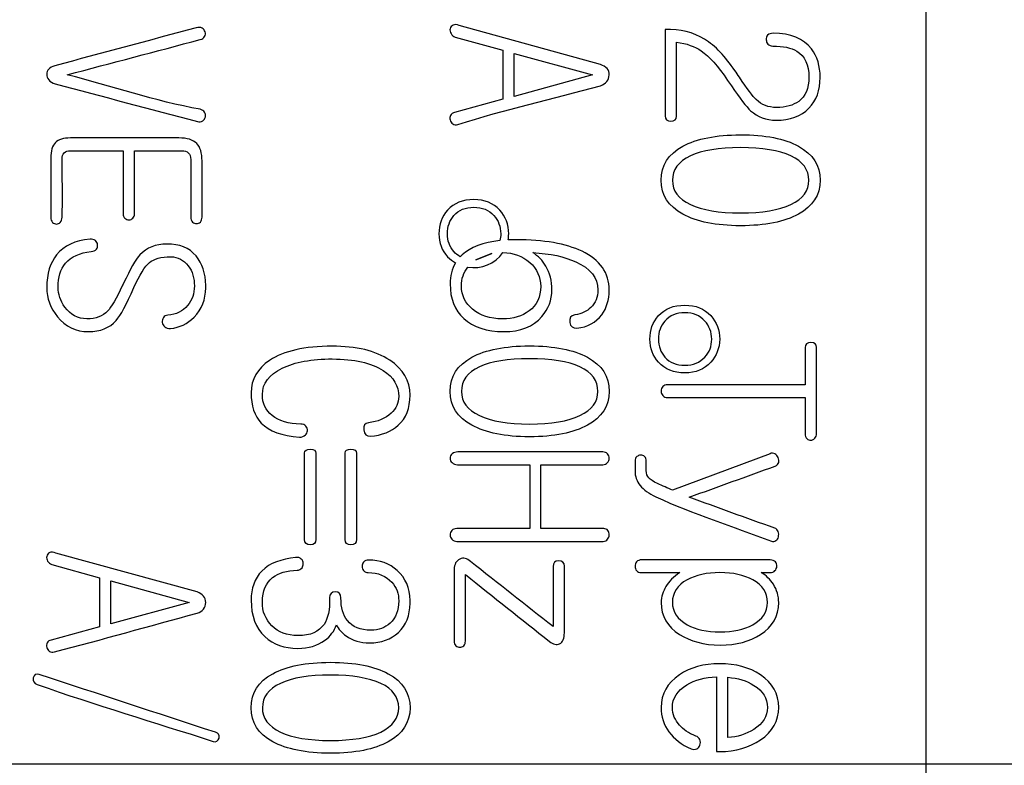
# Model space of a CAD drawing. Units: inches. Extents: x 10 to 415, y 2 to 294.
# Drawn here: x 100 to 103, y 138 to 141 of the extents above; entities that cross this region are included whole.
import ezdxf
from ezdxf.lldxf.tags import DXFTag
from ezdxf.xclip import XClip

# ---------------------------------------------------------------- set-up
doc = ezdxf.new("R2010")
doc.units = ezdxf.units.IN
doc.header["$XCLIPFRAME"] = 2
doc.layers.add('0_75MH_75A-310', color=7, linetype='Continuous')
doc.layers.add('Standard', color=7, linetype='Continuous')
tags = doc.linetypes.add('CENTER2', pattern=[1.125, 0.75, -0.125, 0.125, -0.125]).pattern_tags.tags
tags[10:11] = [DXFTag(74, 4), DXFTag(75, 0), DXFTag(340, '0'), DXFTag(46, 0.0), DXFTag(50, 0.0), DXFTag(44, 0.0), DXFTag(45, 0.0)]
tags[8:9] = [DXFTag(74, 4), DXFTag(75, 0), DXFTag(340, '0'), DXFTag(46, 0.0), DXFTag(50, 0.0), DXFTag(44, 0.0), DXFTag(45, 0.0)]
tags[6:7] = [DXFTag(74, 4), DXFTag(75, 0), DXFTag(340, '0'), DXFTag(46, 0.0), DXFTag(50, 0.0), DXFTag(44, 0.0), DXFTag(45, 0.0)]
tags[4:5] = [DXFTag(74, 4), DXFTag(75, 0), DXFTag(340, '0'), DXFTag(46, 0.0), DXFTag(50, 0.0), DXFTag(44, 0.0), DXFTag(45, 0.0)]

# ---------------------------------------------------------------- blocks, each defined once
blk = doc.blocks.new('SEANNOT_GROUP17')
at = {"layer": 'Standard', "color": 7, "linetype": 'CENTER2', "ltscale": 25.4}
blk.add_line((213.6834, 138.3816), (74.9474, 138.3816), dxfattribs=at)
blk = doc.blocks.new('SE2')
at = {"layer": '0_75MH_75A-310', "color": 7, "linetype": 'Continuous', "ltscale": 25.4}
for p, q in [((103.2068, 127.4759), (103.2068, 149.1209)), ((102.0932, 140.774), (101.6108, 140.9071)), ((101.5967, 140.8679), (101.7597, 140.8229)), ((101.7597, 140.8229), (101.7597, 140.6551)), ((101.7982, 140.665), (101.7982, 140.8122)), ((101.7982, 140.8122), (102.0667, 140.7383)), ((102.0667, 140.7383), (101.7982, 140.665)), ((101.7597, 140.6551), (101.5947, 140.61)), ((101.7223, 140.128), (101.6678, 140.1065)), ((101.6678, 140.1065), (101.7223, 140.128)), ((102.6732, 139.4434), (102.3401, 139.3186)), ((101.8515, 139.4056), (101.8515, 139.1873)), ((101.89, 139.1873), (101.89, 139.4056)), ((100.7141, 138.9706), (100.2317, 139.1037)), ((100.2173, 139.0642), (100.3806, 139.0191)), ((101.9316, 139.058), (101.9316, 138.852)), ((100.3806, 139.0191), (100.3806, 138.8513)), ((100.4191, 138.8613), (100.4191, 139.0085)), ((100.4191, 139.0085), (100.6876, 138.9345)), ((100.6876, 138.9345), (100.4191, 138.8613)), ((100.3806, 138.8513), (100.2152, 138.8063)), ((102.4903, 138.6808), (102.4903, 138.425)), ((102.5288, 138.4724), (102.5288, 138.6787))]:
    blk.add_line(p, q, dxfattribs=at)
for centre, radius, start, end in [((100.7265, 140.879), 0.0164, 326.6764, 23.1644), ((101.5977, 140.5914), 0.0189, 99.178, 152.7062), ((100.7053, 140.2516), 0.026, 322.0079, 1.1222), ((100.3513, 140.1561), 0.0231, 324.9381, 4.5517), ((101.6607, 140.2017), 0.1219, 260.3098, 324.6001), ((102.1022, 139.4261), 0.0232, 47.0698, 92.5889), ((102.6808, 139.4287), 0.0166, 55.8385, 117.1545), ((102.4126, 138.4563), 0.0226, 335.7907, 73.1931)]:
    blk.add_arc(centre, radius, start, end, dxfattribs=at)
for points, knots in [([(101.6108, 140.9071), (101.6022, 140.9109), (101.595, 140.9116), (101.5895, 140.9088), (101.5844, 140.9063), (101.5809, 140.9019), (101.5795, 140.8961), (101.5783, 140.8909), (101.5792, 140.8854), (101.5826, 140.8799), (101.5861, 140.8743), (101.5905, 140.8703), (101.5967, 140.8679)], [0, 0, 0, 0, 0.29604, 0.29604, 0.29604, 0.520199, 0.520199, 0.520199, 0.7469, 0.7469, 0.7469, 1, 1, 1, 1]), ([(100.7107, 140.8995), (100.5497, 140.8563), (100.3888, 140.8131), (100.2279, 140.7699), (100.2094, 140.7649), (100.2004, 140.7541), (100.2004, 140.7262), (100.2097, 140.7152), (100.2286, 140.708)], [0, 0, 0, 0, 0.847906, 0.847906, 0.847906, 0.923014, 0.923014, 1, 1, 1, 1]), ([(100.7416, 140.8854), (100.7402, 140.8909), (100.7368, 140.8954), (100.732, 140.8982), (100.726, 140.9016), (100.7186, 140.9019), (100.7107, 140.8995)], [0, 0, 0, 0, 0.427393, 0.427393, 0.427393, 1, 1, 1, 1]), ([(102.6602, 140.859), (102.6602, 140.8535), (102.6619, 140.8483), (102.6657, 140.8442), (102.6701, 140.8393), (102.6757, 140.8373), (102.7179, 140.8373), (102.7455, 140.8315), (102.7647, 140.8198), (102.7923, 140.803), (102.8056, 140.773), (102.806, 140.7304), (102.8063, 140.6929), (102.7943, 140.6654), (102.7712, 140.6482), (102.7528, 140.6344), (102.7272, 140.6272), (102.6677, 140.6272), (102.6447, 140.6362), (102.6261, 140.654), (102.614, 140.6657), (102.5942, 140.6905), (102.5684, 140.7304), (102.5634, 140.7381), (102.5581, 140.7455), (102.5529, 140.7531), (102.5199, 140.8015), (102.4862, 140.838), (102.4491, 140.8607), (102.4106, 140.8842), (102.3655, 140.8951), (102.3146, 140.8944)], [0, 0, 0, 0, 0.01822, 0.01822, 0.01822, 0.036305, 0.036305, 0.135301, 0.135301, 0.135301, 0.251655, 0.251655, 0.251655, 0.356281, 0.356281, 0.356281, 0.453072, 0.453072, 0.532542, 0.532542, 0.532542, 0.640684, 0.640684, 0.640684, 0.671661, 0.671661, 0.671661, 0.841567, 0.841567, 0.841567, 1, 1, 1, 1]), ([(102.3146, 140.8944), (102.3146, 140.7957), (102.3146, 140.697), (102.3146, 140.5983), (102.3146, 140.5863), (102.3208, 140.5801), (102.3466, 140.5801), (102.3531, 140.586), (102.3531, 140.5976), (102.3531, 140.682), (102.3531, 140.7664), (102.3531, 140.8507)], [0, 0, 0, 0, 0.485795, 0.485795, 0.485795, 0.537243, 0.537243, 0.584733, 0.584733, 0.584733, 1, 1, 1, 1]), ([(102.8445, 140.7297), (102.8448, 140.7692), (102.8345, 140.8015), (102.8146, 140.8273), (102.7871, 140.8628), (102.7437, 140.881), (102.676, 140.881), (102.6698, 140.8789), (102.665, 140.8744), (102.6609, 140.8706), (102.6595, 140.8651), (102.6602, 140.859)], [0, 0, 0, 0, 0.361482, 0.361482, 0.361482, 0.870877, 0.870877, 0.941545, 0.941545, 0.941545, 1, 1, 1, 1]), ([(100.2699, 140.739), (100.4217, 140.7791), (100.5736, 140.8192), (100.7254, 140.8593), (100.7326, 140.8612), (100.7375, 140.8648), (100.7402, 140.87)], [0, 0, 0, 0, 0.961673, 0.961673, 0.961673, 1, 1, 1, 1]), ([(102.3531, 140.8507), (102.3879, 140.8459), (102.4161, 140.8359), (102.4377, 140.8211), (102.4653, 140.8023), (102.4955, 140.7685), (102.5278, 140.7197), (102.5321, 140.7133), (102.5367, 140.7071), (102.5412, 140.7008), (102.571, 140.6587), (102.5918, 140.6293), (102.6069, 140.6159), (102.6309, 140.5946), (102.6595, 140.5835), (102.7413, 140.5835), (102.7791, 140.5973), (102.8063, 140.6248), (102.8323, 140.6511), (102.8441, 140.6867), (102.8445, 140.7297)], [0, 0, 0, 0, 0.130979, 0.130979, 0.130979, 0.328665, 0.328665, 0.328665, 0.362258, 0.362258, 0.362258, 0.518044, 0.518044, 0.518044, 0.649487, 0.649487, 0.834039, 0.834039, 0.834039, 1, 1, 1, 1]), ([(102.0932, 140.7015), (102.1125, 140.709), (102.1224, 140.7211), (102.1231, 140.7383), (102.1238, 140.7554), (102.1131, 140.7675), (102.0932, 140.774)], [0, 0, 0, 0, 0.5001636, 0.5001636, 0.5001636, 1, 1, 1, 1]), ([(100.2286, 140.708), (100.3911, 140.665), (100.5536, 140.6221), (100.7162, 140.5791), (100.7224, 140.5774), (100.7282, 140.5784), (100.7337, 140.5818), (100.7381, 140.5846), (100.7413, 140.5891), (100.7426, 140.5952), (100.7439, 140.6008), (100.7433, 140.6059), (100.7402, 140.6107)], [0, 0, 0, 0, 0.908216, 0.908216, 0.908216, 0.941156, 0.941156, 0.941156, 0.970993, 0.970993, 0.970993, 1, 1, 1, 1]), ([(100.7402, 140.6107), (100.7375, 140.6162), (100.7323, 140.6197), (100.7248, 140.621), (100.5711, 140.649), (100.4215, 140.6997), (100.2699, 140.739)], [0, 0, 0, 0, 0.039492, 0.039492, 0.039492, 1, 1, 1, 1]), ([(101.5809, 140.6001), (101.5788, 140.5952), (101.5781, 140.5901), (101.5795, 140.5846), (101.581, 140.5788), (101.584, 140.5746), (101.5888, 140.5712), (101.5935, 140.5678), (101.5991, 140.567), (101.6057, 140.5691), (101.7661, 140.6198), (101.9307, 140.6574), (102.0932, 140.7015)], [0, 0, 0, 0, 0.028488, 0.028488, 0.028488, 0.058533, 0.058533, 0.058533, 0.090296, 0.090296, 0.090296, 1, 1, 1, 1]), ([(100.7313, 140.2521), (100.7313, 140.3162), (100.7313, 140.3802), (100.7313, 140.4443), (100.7313, 140.4718), (100.7251, 140.4921), (100.7003, 140.5168), (100.6801, 140.523), (100.6519, 140.523), (100.5284, 140.523), (100.405, 140.523), (100.2816, 140.523), (100.2571, 140.523), (100.24, 140.5179), (100.2303, 140.5076), (100.2201, 140.4966), (100.2138, 140.4794), (100.2142, 140.4536), (100.2151, 140.3864), (100.2142, 140.3193), (100.2142, 140.2521), (100.2142, 140.2449), (100.2159, 140.239), (100.2204, 140.2342), (100.224, 140.2303), (100.2283, 140.2287), (100.2386, 140.2287), (100.2431, 140.2304), (100.2468, 140.2342)], [0, 0, 0, 0, 0.182101, 0.182101, 0.182101, 0.241896, 0.241896, 0.305107, 0.305107, 0.305107, 0.655953, 0.655953, 0.655953, 0.70803, 0.70803, 0.70803, 0.762737, 0.762737, 0.762737, 0.953636, 0.953636, 0.953636, 0.972022, 0.972022, 0.972022, 0.986944, 0.986944, 1, 1, 1, 1]), ([(102.8445, 140.3783), (102.8448, 140.4288), (102.8197, 140.4677), (102.7702, 140.4948), (102.7226, 140.521), (102.6564, 140.5337), (102.4883, 140.5337), (102.4226, 140.5206), (102.3751, 140.4948), (102.3255, 140.4679), (102.3009, 140.4288), (102.3009, 140.3277), (102.3256, 140.2892), (102.3751, 140.2624), (102.4229, 140.2365), (102.4883, 140.2229), (102.6564, 140.2229), (102.7224, 140.2359), (102.7702, 140.2624), (102.8195, 140.2897), (102.8441, 140.3277), (102.8445, 140.3783)], [0, 0, 0, 0, 0.104547, 0.104547, 0.104547, 0.250497, 0.250497, 0.395852, 0.395852, 0.395852, 0.500175, 0.500175, 0.604498, 0.604498, 0.604498, 0.749967, 0.749967, 0.896033, 0.896033, 0.896033, 1, 1, 1, 1]), ([(100.2468, 140.2342), (100.2506, 140.239), (100.2523, 140.2449), (100.2527, 140.2521), (100.2558, 140.3183), (100.2527, 140.3848), (100.2527, 140.4512), (100.2527, 140.4601), (100.2551, 140.467), (100.2602, 140.4718)], [0, 0, 0, 0, 0.079414, 0.079414, 0.079414, 0.906038, 0.906038, 0.906038, 1, 1, 1, 1]), ([(100.2602, 140.4718), (100.2647, 140.477), (100.2723, 140.4794), (100.2819, 140.4794), (100.3418, 140.4794), (100.4018, 140.4794), (100.4617, 140.4794)], [0, 0, 0, 0, 0.116256, 0.116256, 0.116256, 1, 1, 1, 1]), ([(100.4617, 140.4794), (100.4617, 140.4075), (100.4617, 140.3356), (100.4617, 140.2638), (100.4617, 140.2573), (100.4638, 140.2521), (100.4679, 140.2483), (100.4719, 140.2447), (100.4762, 140.2428), (100.4813, 140.2428), (100.4865, 140.2428), (100.491, 140.2452), (100.4947, 140.2483)], [0, 0, 0, 0, 0.821533, 0.821533, 0.821533, 0.88701, 0.88701, 0.88701, 0.943633, 0.943633, 0.943633, 1, 1, 1, 1]), ([(100.4947, 140.2483), (100.4982, 140.2524), (100.5002, 140.2579), (100.5002, 140.2638), (100.5002, 140.3356), (100.5002, 140.4075), (100.5002, 140.4794)], [0, 0, 0, 0, 0.072106, 0.072106, 0.072106, 1, 1, 1, 1]), ([(100.5002, 140.4794), (100.5546, 140.4794), (100.6089, 140.4794), (100.6632, 140.4794), (100.6718, 140.4794), (100.679, 140.4773), (100.6842, 140.4725), (100.6902, 140.4669), (100.6928, 140.4591), (100.6928, 140.4491), (100.6928, 140.3834), (100.6928, 140.3178), (100.6928, 140.2521), (100.6928, 140.2449), (100.6948, 140.2394), (100.699, 140.2356), (100.7029, 140.232), (100.7072, 140.2301), (100.7175, 140.2301), (100.722, 140.2318), (100.7258, 140.2356)], [0, 0, 0, 0, 0.357249, 0.357249, 0.357249, 0.406814, 0.406814, 0.406814, 0.462971, 0.462971, 0.462971, 0.894937, 0.894937, 0.894937, 0.934764, 0.934764, 0.934764, 0.967382, 0.967382, 1, 1, 1, 1]), ([(102.806, 140.3783), (102.8063, 140.3429), (102.7853, 140.315), (102.7441, 140.2954), (102.7035, 140.2762), (102.6464, 140.2665), (102.4986, 140.2665), (102.4415, 140.2762), (102.4009, 140.2954), (102.3601, 140.3148), (102.3394, 140.3422), (102.3394, 140.4144), (102.36, 140.4422), (102.4009, 140.4615), (102.4414, 140.4805), (102.4986, 140.49), (102.6464, 140.49), (102.7035, 140.4804), (102.7441, 140.4615), (102.7855, 140.4422), (102.8056, 140.414), (102.806, 140.3783)], [0, 0, 0, 0, 0.096299, 0.096299, 0.096299, 0.250742, 0.250742, 0.403755, 0.403755, 0.403755, 0.499984, 0.499984, 0.596213, 0.596213, 0.596213, 0.749146, 0.749146, 0.903508, 0.903508, 0.903508, 1, 1, 1, 1]), ([(101.7778, 140.1741), (101.779, 140.1809), (101.7796, 140.188), (101.7796, 140.227), (101.7693, 140.2538), (101.749, 140.2762), (101.7271, 140.3003), (101.6975, 140.3123), (101.6603, 140.3123), (101.6225, 140.3123), (101.5926, 140.3002), (101.5709, 140.2762), (101.5509, 140.2539), (101.541, 140.227), (101.541, 140.1644), (101.551, 140.1383), (101.5709, 140.117), (101.579, 140.1084), (101.5879, 140.1012), (101.5979, 140.0955)], [0, 0, 0, 0, 0.0397849, 0.0397849, 0.2103914, 0.2103914, 0.2103914, 0.4012461, 0.4012461, 0.4012461, 0.5934119, 0.5934119, 0.5934119, 0.7635924, 0.7635924, 0.9300733, 0.9300733, 0.9300733, 1, 1, 1, 1]), ([(101.6142, 140.117), (101.606, 140.1214), (101.5987, 140.1273), (101.5922, 140.1345), (101.5775, 140.1511), (101.5702, 140.1713), (101.5702, 140.2205), (101.5775, 140.2414), (101.5922, 140.2579), (101.609, 140.2766), (101.6318, 140.2861), (101.6607, 140.2861), (101.6892, 140.2861), (101.7122, 140.2765), (101.7291, 140.2579), (101.7443, 140.2412), (101.7525, 140.2205), (101.7525, 140.1871), (101.7515, 140.1794), (101.7497, 140.172)], [0, 0, 0, 0, 0.072172, 0.072172, 0.072172, 0.233138, 0.233138, 0.401003, 0.401003, 0.401003, 0.588216, 0.588216, 0.588216, 0.775295, 0.775295, 0.775295, 0.944569, 0.944569, 1, 1, 1, 1]), ([(100.3744, 140.1579), (100.3734, 140.1634), (100.371, 140.1682), (100.3665, 140.172), (100.3618, 140.1759), (100.3558, 140.1778), (100.3483, 140.1771), (100.297, 140.1725), (100.2589, 140.1544), (100.2341, 140.1235), (100.2121, 140.096), (100.2004, 140.0589), (100.2004, 139.9743), (100.2128, 139.9413), (100.2372, 139.9117), (100.2649, 139.8782), (100.2998, 139.8608), (100.3837, 139.8608), (100.4153, 139.8735), (100.4377, 139.899), (100.4525, 139.9158), (100.4727, 139.9533), (100.4982, 140.0111), (100.5177, 140.0553), (100.5357, 140.084), (100.5515, 140.097), (100.5671, 140.1099), (100.5914, 140.1166), (100.6484, 140.1166), (100.6684, 140.1063), (100.6842, 140.0857), (100.6989, 140.0665), (100.7052, 140.043), (100.7052, 139.9911), (100.6976, 139.9688), (100.6821, 139.9502), (100.6653, 139.93), (100.6426, 139.9193), (100.6144, 139.9172), (100.6075, 139.9167), (100.6027, 139.9138), (100.5996, 139.9086), (100.5966, 139.9036), (100.5948, 139.8986), (100.5951, 139.8925)], [0, 0, 0, 0, 0.013149, 0.013149, 0.013149, 0.028665, 0.028665, 0.028665, 0.13205, 0.13205, 0.13205, 0.234655, 0.234655, 0.313639, 0.313639, 0.313639, 0.405579, 0.405579, 0.494553, 0.494553, 0.494553, 0.596339, 0.596339, 0.596339, 0.677514, 0.677514, 0.677514, 0.745229, 0.745229, 0.794604, 0.794604, 0.794604, 0.852884, 0.852884, 0.910397, 0.910397, 0.910397, 0.972198, 0.972198, 0.972198, 0.986418, 0.986418, 0.986418, 1, 1, 1, 1]), ([(101.7497, 140.172), (101.6919, 140.1659), (101.6487, 140.1496), (101.6201, 140.1228), (101.6181, 140.1209), (101.6161, 140.119), (101.6142, 140.117)], [0, 0, 0, 0, 0.950512, 0.950512, 0.950512, 1, 1, 1, 1]), ([(102.1231, 140.0025), (102.1231, 140.0616), (102.0922, 140.106), (102.0303, 140.1355), (101.9753, 140.1618), (101.9, 140.1747), (101.7957, 140.1747), (101.7866, 140.1745), (101.7778, 140.1741)], [0, 0, 0, 0, 0.412255, 0.412255, 0.412255, 0.947111, 0.947111, 1, 1, 1, 1]), ([(100.7437, 140.0107), (100.7437, 140.0135), (100.7437, 140.0162), (100.7437, 140.019), (100.7437, 140.0602), (100.7327, 140.0936), (100.7107, 140.1197), (100.6874, 140.1473), (100.6539, 140.1603), (100.5728, 140.1603), (100.5422, 140.1479), (100.5191, 140.1232), (100.5042, 140.1071), (100.4858, 140.0747), (100.4631, 140.0265), (100.462, 140.0241), (100.4608, 140.0217), (100.4597, 140.0193), (100.438, 139.9739), (100.4208, 139.9444), (100.4088, 139.9313), (100.392, 139.9131), (100.3682, 139.9045), (100.3063, 139.9045), (100.2812, 139.9179), (100.2623, 139.9447), (100.2471, 139.9662), (100.2389, 139.9887), (100.2389, 140.0468), (100.2475, 140.0743), (100.2644, 140.0943), (100.2837, 140.1172), (100.3129, 140.1307), (100.352, 140.1345), (100.3599, 140.1353), (100.3658, 140.1379), (100.3703, 140.1428)], [0, 0, 0, 0, 0.008259, 0.008259, 0.008259, 0.116648, 0.116648, 0.116648, 0.227967, 0.227967, 0.330236, 0.330236, 0.330236, 0.442358, 0.442358, 0.442358, 0.450362, 0.450362, 0.450362, 0.552382, 0.552382, 0.552382, 0.634305, 0.634305, 0.719952, 0.719952, 0.719952, 0.78452, 0.78452, 0.880421, 0.880421, 0.880421, 0.979501, 0.979501, 0.979501, 1, 1, 1, 1]), ([(101.5979, 140.0955), (101.5856, 140.0752), (101.5795, 140.0513), (101.5795, 139.9736), (101.595, 139.9341), (101.6263, 139.9055), (101.6586, 139.876), (101.704, 139.8608), (101.8202, 139.8608), (101.8635, 139.878), (101.8934, 139.9124), (101.9158, 139.9381), (101.9271, 139.9688), (101.9275, 140.0035), (101.9278, 140.0341), (101.9206, 140.0613), (101.9068, 140.0847), (101.8955, 140.1039), (101.8804, 140.1194), (101.8618, 140.1311)], [0, 0, 0, 0, 0.097492, 0.097492, 0.275427, 0.275427, 0.275427, 0.475459, 0.475459, 0.66624, 0.66624, 0.66624, 0.799225, 0.799225, 0.799225, 0.912635, 0.912635, 0.912635, 1, 1, 1, 1]), ([(101.7601, 140.1311), (101.7961, 140.1307), (101.8268, 140.1197), (101.8518, 140.0974), (101.8769, 140.075), (101.8886, 140.0475), (101.889, 140.0155), (101.8894, 139.9791), (101.8756, 139.9512), (101.8491, 139.9313), (101.8254, 139.9134), (101.7951, 139.9045), (101.7164, 139.9045), (101.6823, 139.9155), (101.6565, 139.9371), (101.6313, 139.9584), (101.618, 139.9843), (101.618, 140.0415), (101.6254, 140.063), (101.6402, 140.0815)], [0, 0, 0, 0, 0.152109, 0.152109, 0.152109, 0.293017, 0.293017, 0.293017, 0.440479, 0.440479, 0.440479, 0.586428, 0.586428, 0.752838, 0.752838, 0.752838, 0.893935, 0.893935, 1, 1, 1, 1]), ([(101.8618, 140.1311), (101.922, 140.1276), (101.9711, 140.117), (102.0093, 140.0994), (102.0592, 140.0765), (102.0846, 140.0451), (102.0846, 139.9788), (102.0764, 139.9585), (102.0605, 139.943), (102.0473, 139.9301), (102.0293, 139.922), (102.0062, 139.9179), (101.9921, 139.9154), (101.9863, 139.9069), (101.9887, 139.8925), (101.991, 139.8783), (101.9993, 139.8718), (102.0124, 139.8729), (102.0497, 139.8758), (102.0781, 139.8928), (102.0977, 139.9186), (102.1149, 139.9413), (102.1231, 139.9695), (102.1231, 140.0025)], [0, 0, 0, 0, 0.227069, 0.227069, 0.227069, 0.410031, 0.410031, 0.521332, 0.521332, 0.521332, 0.612272, 0.612272, 0.612272, 0.665202, 0.665202, 0.665202, 0.716948, 0.716948, 0.716948, 0.866374, 0.866374, 0.866374, 1, 1, 1, 1]), ([(100.5951, 139.8925), (100.5962, 139.8859), (100.5989, 139.8808), (100.6037, 139.877), (100.6089, 139.8729), (100.6154, 139.8708), (100.6233, 139.8715), (100.6546, 139.8742), (100.6814, 139.8873), (100.7045, 139.9107), (100.7308, 139.9373), (100.7437, 139.9708), (100.7437, 140.0107)], [0, 0, 0, 0, 0.0751332, 0.0751332, 0.0751332, 0.1615378, 0.1615378, 0.1615378, 0.5429633, 0.5429633, 0.5429633, 1, 1, 1, 1]), ([(102.3817, 139.9512), (102.3439, 139.9512), (102.3139, 139.9392), (102.2919, 139.9155), (102.2717, 139.8937), (102.2624, 139.8663), (102.2624, 139.8037), (102.2723, 139.7776), (102.2919, 139.7563), (102.3142, 139.7321), (102.3439, 139.7195), (102.4188, 139.7195), (102.4484, 139.7319), (102.4704, 139.7563), (102.4901, 139.7781), (102.5006, 139.8037), (102.501, 139.8347), (102.5013, 139.8663), (102.4907, 139.8931), (102.4704, 139.9155), (102.4486, 139.9394), (102.4188, 139.9512), (102.3817, 139.9512)], [0, 0, 0, 0, 0.133445, 0.133445, 0.133445, 0.251366, 0.251366, 0.366724, 0.366724, 0.366724, 0.501387, 0.501387, 0.633601, 0.633601, 0.633601, 0.749059, 0.749059, 0.749059, 0.867776, 0.867776, 0.867776, 1, 1, 1, 1]), ([(102.382, 139.9255), (102.4106, 139.9255), (102.4336, 139.9158), (102.4504, 139.8969), (102.4655, 139.88), (102.4738, 139.8598), (102.4738, 139.8106), (102.4659, 139.7903), (102.4504, 139.7738), (102.4331, 139.7554), (102.4106, 139.7456), (102.3531, 139.7456), (102.3304, 139.7549), (102.3136, 139.7738), (102.2989, 139.7904), (102.2916, 139.8106), (102.2916, 139.8598), (102.2988, 139.8804), (102.3136, 139.8969), (102.3305, 139.9158), (102.3531, 139.9255), (102.382, 139.9255)], [0, 0, 0, 0, 0.133198, 0.133198, 0.133198, 0.253096, 0.253096, 0.368066, 0.368066, 0.368066, 0.500148, 0.500148, 0.63382, 0.63382, 0.63382, 0.74786, 0.74786, 0.866787, 0.866787, 0.866787, 1, 1, 1, 1]), ([(101.4423, 139.6435), (101.4423, 139.6927), (101.419, 139.7326), (101.3729, 139.7632), (101.3245, 139.7953), (101.2587, 139.811), (101.082, 139.811), (101.0108, 139.7948), (100.9201, 139.7343), (100.8991, 139.6975), (100.8991, 139.6071), (100.9104, 139.5727), (100.9338, 139.5483), (100.9607, 139.5202), (101.0043, 139.5039), (101.0645, 139.5001), (101.0727, 139.4996), (101.0796, 139.5025), (101.0847, 139.5074), (101.0887, 139.511), (101.0913, 139.516), (101.092, 139.5218)], [0, 0, 0, 0, 0.14486, 0.14486, 0.14486, 0.309731, 0.309731, 0.496494, 0.496494, 0.659414, 0.659414, 0.81866, 0.81866, 0.81866, 0.9613, 0.9613, 0.9613, 0.983489, 0.983489, 0.983489, 1, 1, 1, 1]), ([(102.1231, 139.6566), (102.1231, 139.7075), (102.0984, 139.7463), (102.0489, 139.7731), (102.0011, 139.799), (101.935, 139.812), (101.7669, 139.812), (101.7012, 139.7989), (101.6538, 139.7731), (101.6043, 139.7463), (101.5795, 139.7075), (101.5795, 139.6064), (101.6043, 139.5675), (101.6538, 139.5407), (101.7014, 139.5149), (101.7669, 139.5012), (101.935, 139.5012), (102.0011, 139.5146), (102.0489, 139.5407), (102.0983, 139.5677), (102.1231, 139.6064), (102.1231, 139.6566)], [0, 0, 0, 0, 0.104553, 0.104553, 0.104553, 0.250487, 0.250487, 0.395826, 0.395826, 0.395826, 0.50085, 0.50085, 0.604454, 0.604454, 0.604454, 0.749903, 0.749903, 0.895949, 0.895949, 0.895949, 1, 1, 1, 1]), ([(102.8318, 139.5122), (102.8318, 139.6103), (102.8318, 139.7084), (102.8318, 139.8065), (102.8318, 139.8182), (102.8256, 139.824), (102.8128, 139.8233), (102.7998, 139.8226), (102.7932, 139.8175), (102.7932, 139.8065), (102.7932, 139.764), (102.7932, 139.7215), (102.7932, 139.6789)], [0, 0, 0, 0, 0.612367, 0.612367, 0.612367, 0.673564, 0.673564, 0.673564, 0.734787, 0.734787, 0.734787, 1, 1, 1, 1]), ([(101.092, 139.5218), (101.092, 139.528), (101.0899, 139.5331), (101.0861, 139.538), (101.0824, 139.5427), (101.0762, 139.5448), (101.0686, 139.5448), (101.0266, 139.5448), (100.9943, 139.5555), (100.9713, 139.5741), (100.9491, 139.5919), (100.9372, 139.6153), (100.9376, 139.6459), (100.938, 139.6837), (100.9599, 139.7133), (101.0053, 139.7357), (101.0488, 139.7571), (101.1061, 139.7673), (101.2515, 139.7673), (101.3096, 139.7542), (101.3505, 139.7281), (101.3864, 139.7052), (101.4038, 139.6748), (101.4038, 139.617), (101.3949, 139.5978), (101.3777, 139.5816), (101.3585, 139.5636), (101.3323, 139.5527), (101.3, 139.549), (101.2874, 139.5475), (101.2821, 139.54), (101.2845, 139.5246), (101.2869, 139.5094), (101.2938, 139.5025), (101.3058, 139.5032), (101.3465, 139.5056), (101.3784, 139.5204), (101.4018, 139.5407), (101.4291, 139.5645), (101.4423, 139.5992), (101.4423, 139.6435)], [0, 0, 0, 0, 0.01409, 0.01409, 0.01409, 0.02977, 0.02977, 0.02977, 0.113027, 0.113027, 0.113027, 0.179257, 0.179257, 0.179257, 0.274906, 0.274906, 0.274906, 0.413681, 0.413681, 0.561256, 0.561256, 0.561256, 0.648482, 0.648482, 0.700818, 0.700818, 0.700818, 0.769746, 0.769746, 0.769746, 0.796721, 0.796721, 0.796721, 0.823927, 0.823927, 0.823927, 0.908248, 0.908248, 0.908248, 1, 1, 1, 1]), ([(102.0846, 139.6566), (102.0846, 139.6212), (102.064, 139.5937), (101.9821, 139.5545), (101.9251, 139.5448), (101.7772, 139.5448), (101.7201, 139.5545), (101.6796, 139.5741), (101.6389, 139.5937), (101.618, 139.6208), (101.618, 139.693), (101.6387, 139.7209), (101.6796, 139.7401), (101.7201, 139.7592), (101.7772, 139.7683), (101.9251, 139.7683), (101.9821, 139.759), (102.0231, 139.7401), (102.0644, 139.721), (102.0846, 139.6927), (102.0846, 139.6566)], [0, 0, 0, 0, 0.134941, 0.134941, 0.269883, 0.269883, 0.403575, 0.403575, 0.403575, 0.498832, 0.498832, 0.59592, 0.59592, 0.59592, 0.748908, 0.748908, 0.903326, 0.903326, 0.903326, 1, 1, 1, 1]), ([(102.7932, 139.6789), (102.6365, 139.6789), (102.4797, 139.6789), (102.3229, 139.6789), (102.3164, 139.6789), (102.3109, 139.6769), (102.3067, 139.6727), (102.3026, 139.6686), (102.3009, 139.6635), (102.3009, 139.6514), (102.3029, 139.6466), (102.3067, 139.6425), (102.311, 139.6378), (102.3164, 139.6353), (102.3229, 139.6353), (102.4797, 139.6353), (102.6365, 139.6353), (102.7932, 139.6353)], [0, 0, 0, 0, 0.465679, 0.465679, 0.465679, 0.48328, 0.48328, 0.48328, 0.500235, 0.500235, 0.516249, 0.516249, 0.516249, 0.534362, 0.534362, 0.534362, 1, 1, 1, 1]), ([(102.7932, 139.6353), (102.7932, 139.5942), (102.7932, 139.5532), (102.7932, 139.5122), (102.7932, 139.5046), (102.7953, 139.4988), (102.7998, 139.4946), (102.8035, 139.4912), (102.8077, 139.4891), (102.818, 139.4898), (102.8225, 139.4922), (102.8263, 139.496), (102.8304, 139.5001), (102.8318, 139.506), (102.8318, 139.5122)], [0, 0, 0, 0, 0.649093, 0.649093, 0.649093, 0.750788, 0.750788, 0.750788, 0.829173, 0.829173, 0.907558, 0.907558, 0.907558, 1, 1, 1, 1]), ([(101.1205, 139.1501), (101.1205, 139.2486), (101.1205, 139.347), (101.1205, 139.4455), (101.1205, 139.4541), (101.1143, 139.4585), (101.1016, 139.4585), (101.0885, 139.4585), (101.082, 139.4548), (101.082, 139.4455), (101.082, 139.347), (101.082, 139.2486), (101.082, 139.1501), (101.082, 139.1384), (101.0885, 139.1322), (101.1016, 139.1319), (101.1143, 139.1316), (101.1205, 139.1374), (101.1205, 139.1501)], [0, 0, 0, 0, 0.419173, 0.419173, 0.419173, 0.456234, 0.456234, 0.456234, 0.494674, 0.494674, 0.494674, 0.913588, 0.913588, 0.913588, 0.956824, 0.956824, 0.956824, 1, 1, 1, 1]), ([(101.2591, 139.1501), (101.2591, 139.2486), (101.2591, 139.347), (101.2591, 139.4455), (101.2591, 139.4541), (101.2525, 139.4585), (101.2402, 139.4585), (101.2271, 139.4585), (101.2206, 139.4548), (101.2206, 139.4455), (101.2206, 139.347), (101.2206, 139.2486), (101.2206, 139.1501), (101.2206, 139.1384), (101.2271, 139.1322), (101.2402, 139.1319), (101.2525, 139.1316), (101.2591, 139.1374), (101.2591, 139.1501)], [0, 0, 0, 0, 0.419262, 0.419262, 0.419262, 0.456238, 0.456238, 0.456238, 0.494685, 0.494685, 0.494685, 0.91369, 0.91369, 0.91369, 0.956934, 0.956934, 0.956934, 1, 1, 1, 1]), ([(102.1011, 139.4493), (101.936, 139.4493), (101.7708, 139.4493), (101.6057, 139.4493), (101.5977, 139.4493), (101.5916, 139.4472), (101.5867, 139.4431), (101.5818, 139.4388), (101.5795, 139.4334), (101.5795, 139.4217), (101.5819, 139.4169), (101.5861, 139.4128), (101.5907, 139.4082), (101.5971, 139.4056), (101.605, 139.4056), (101.6871, 139.4056), (101.7693, 139.4056), (101.8515, 139.4056)], [0, 0, 0, 0, 0.6061512, 0.6061512, 0.6061512, 0.631036, 0.631036, 0.631036, 0.6519966, 0.6519966, 0.6729573, 0.6729573, 0.6729573, 0.6984508, 0.6984508, 0.6984508, 1, 1, 1, 1]), ([(101.89, 139.4056), (101.9604, 139.4056), (102.0307, 139.4056), (102.1011, 139.4056), (102.1076, 139.4056), (102.1131, 139.408), (102.1173, 139.4128), (102.1209, 139.4171), (102.1231, 139.4217), (102.1231, 139.4334), (102.1214, 139.4386), (102.118, 139.4431)], [0, 0, 0, 0, 0.804881, 0.804881, 0.804881, 0.874639, 0.874639, 0.874639, 0.937319, 0.937319, 1, 1, 1, 1]), ([(102.2593, 139.3609), (102.2531, 139.3667), (102.25, 139.375), (102.25, 139.3856), (102.25, 139.3962), (102.25, 139.4067), (102.25, 139.4173), (102.25, 139.4242), (102.2483, 139.4297), (102.2445, 139.4334), (102.2411, 139.4369), (102.2362, 139.4383), (102.2259, 139.4383), (102.2215, 139.4365), (102.2177, 139.4334), (102.2133, 139.4299), (102.2115, 139.4242), (102.2115, 139.4173), (102.2115, 139.4067), (102.2115, 139.3962), (102.2115, 139.3856), (102.2115, 139.366), (102.2173, 139.3492), (102.229, 139.3348), (102.241, 139.3199), (102.2586, 139.3069), (102.2827, 139.2959), (102.4107, 139.2374), (102.546, 139.1946), (102.6777, 139.1439), (102.6832, 139.1418), (102.6884, 139.1426), (102.6932, 139.146), (102.6972, 139.1489), (102.7004, 139.1532), (102.7032, 139.1656), (102.7032, 139.1714), (102.7011, 139.1769), (102.6988, 139.183), (102.6949, 139.1869), (102.6891, 139.189), (102.5914, 139.2234), (102.4942, 139.2593), (102.3968, 139.2945)], [0, 0, 0, 0, 0.025227, 0.025227, 0.025227, 0.0545427, 0.0545427, 0.0545427, 0.0707876, 0.0707876, 0.0707876, 0.0843049, 0.0843049, 0.0978223, 0.0978223, 0.0978223, 0.1143569, 0.1143569, 0.1143569, 0.1436909, 0.1436909, 0.1436909, 0.1946315, 0.1946315, 0.1946315, 0.2565581, 0.2565581, 0.2565581, 0.6489394, 0.6489394, 0.6489394, 0.6640738, 0.6640738, 0.6640738, 0.6798784, 0.6798784, 0.6956829, 0.6956829, 0.6956829, 0.7120231, 0.7120231, 0.7120231, 1, 1, 1, 1]), ([(102.3968, 139.2945), (102.4949, 139.3301), (102.593, 139.3656), (102.6911, 139.4011), (102.6973, 139.4033), (102.7011, 139.4076), (102.7028, 139.4135), (102.7043, 139.4186), (102.7035, 139.4242), (102.7008, 139.43), (102.6981, 139.4357), (102.6946, 139.4403), (102.6901, 139.4424)], [0, 0, 0, 0, 0.858971, 0.858971, 0.858971, 0.907591, 0.907591, 0.907591, 0.95428, 0.95428, 0.95428, 1, 1, 1, 1]), ([(102.3401, 139.3186), (102.3228, 139.326), (102.3055, 139.3335), (102.2882, 139.3409), (102.2729, 139.3475), (102.2637, 139.355), (102.2593, 139.3609)], [0, 0, 0, 0, 0.614623, 0.614623, 0.614623, 1, 1, 1, 1]), ([(101.8515, 139.1873), (101.7684, 139.1873), (101.6853, 139.1873), (101.6022, 139.1873), (101.595, 139.1873), (101.5895, 139.1852), (101.5854, 139.1811), (101.5812, 139.1769), (101.5795, 139.1714), (101.5795, 139.1597), (101.5816, 139.1549), (101.5854, 139.1508), (101.5898, 139.146), (101.5957, 139.1436), (101.6029, 139.1436), (101.7694, 139.1436), (101.936, 139.1436), (102.1025, 139.1436), (102.109, 139.1436), (102.1142, 139.146), (102.118, 139.1508), (102.1213, 139.155), (102.1231, 139.1597), (102.1231, 139.1714), (102.1214, 139.1766), (102.1186, 139.1811)], [0, 0, 0, 0, 0.2864726, 0.2864726, 0.2864726, 0.3076733, 0.3076733, 0.3076733, 0.3267971, 0.3267971, 0.345921, 0.345921, 0.345921, 0.3683846, 0.3683846, 0.3683846, 0.9425241, 0.9425241, 0.9425241, 0.9628923, 0.9628923, 0.9628923, 0.9814462, 0.9814462, 1, 1, 1, 1]), ([(102.1186, 139.1811), (102.1152, 139.1852), (102.1107, 139.1873), (102.1046, 139.1873), (102.033, 139.1873), (101.9615, 139.1873), (101.89, 139.1873)], [0, 0, 0, 0, 0.069221, 0.069221, 0.069221, 1, 1, 1, 1]), ([(100.2317, 139.1037), (100.2231, 139.1075), (100.2159, 139.1078), (100.2104, 139.1051), (100.2053, 139.1025), (100.2018, 139.0985), (100.2004, 139.0924), (100.1993, 139.0872), (100.2001, 139.0817), (100.2032, 139.0762), (100.2065, 139.0703), (100.2114, 139.0666), (100.2173, 139.0642)], [0, 0, 0, 0, 0.296136, 0.296136, 0.296136, 0.521114, 0.521114, 0.521114, 0.746298, 0.746298, 0.746298, 1, 1, 1, 1]), ([(101.0731, 139.0528), (101.0762, 139.0569), (101.0775, 139.0621), (101.0772, 139.0683), (101.0769, 139.0741), (101.0748, 139.0793), (101.0707, 139.0831), (101.0658, 139.0875), (101.0593, 139.0896), (101.0511, 139.0886), (101.002, 139.0824), (100.9634, 139.0707), (100.9359, 139.0422), (100.9109, 139.0162), (100.8991, 138.9827), (100.8991, 138.8888), (100.9146, 138.8472), (100.9462, 138.818), (100.9751, 138.7912), (101.0125, 138.7778), (101.0954, 138.7778), (101.126, 138.7867), (101.1504, 138.8049), (101.1704, 138.8198), (101.1841, 138.8372), (101.1906, 138.8579)], [0, 0, 0, 0, 0.022897, 0.022897, 0.022897, 0.046118, 0.046118, 0.046118, 0.075581, 0.075581, 0.075581, 0.252969, 0.252969, 0.252969, 0.399418, 0.399418, 0.597629, 0.597629, 0.597629, 0.771276, 0.771276, 0.905341, 0.905341, 0.905341, 1, 1, 1, 1]), ([(101.2783, 139.058), (101.278, 139.0521), (101.28, 139.0477), (101.2838, 139.0439), (101.2883, 139.0394), (101.2931, 139.0367), (101.2993, 139.0367), (101.3337, 139.0367), (101.3605, 139.026), (101.3804, 139.0036), (101.3965, 138.9856), (101.4038, 138.9641), (101.4038, 138.9074), (101.3939, 138.8819), (101.3739, 138.8641), (101.3563, 138.8483), (101.3351, 138.84), (101.2725, 138.84), (101.2457, 138.851), (101.2285, 138.8726), (101.2138, 138.8912), (101.2058, 138.917), (101.2061, 138.9507), (101.2063, 138.9638), (101.1996, 138.9706), (101.1738, 138.9706), (101.1673, 138.9638), (101.1676, 138.9507), (101.1687, 138.9095), (101.1611, 138.8792), (101.1484, 138.8599), (101.1313, 138.8341), (101.1016, 138.8214), (101.0218, 138.8214), (100.9923, 138.8328), (100.9699, 138.8551), (100.9484, 138.8766), (100.9372, 138.9036), (100.9376, 138.9369), (100.938, 138.9737), (100.9493, 139.0012), (100.9727, 139.0195), (100.9935, 139.0357), (101.0211, 139.0446), (101.0566, 139.0449), (101.0631, 139.045), (101.0686, 139.048), (101.0731, 139.0528)], [0, 0, 0, 0, 0.013366, 0.013366, 0.013366, 0.028378, 0.028378, 0.028378, 0.105686, 0.105686, 0.105686, 0.161389, 0.161389, 0.236986, 0.236986, 0.236986, 0.293679, 0.293679, 0.374561, 0.374561, 0.374561, 0.445323, 0.445323, 0.445323, 0.471459, 0.471459, 0.499772, 0.499772, 0.499772, 0.580241, 0.580241, 0.580241, 0.670653, 0.670653, 0.750774, 0.750774, 0.750774, 0.828134, 0.828134, 0.828134, 0.907593, 0.907593, 0.907593, 0.983897, 0.983897, 0.983897, 1, 1, 1, 1]), ([(101.4423, 138.9318), (101.4423, 138.9351), (101.4423, 138.9384), (101.4423, 138.9418), (101.4423, 138.984), (101.4275, 139.0181), (101.3987, 139.0439), (101.3716, 139.068), (101.3395, 139.08), (101.3014, 139.0793), (101.2938, 139.0792), (101.288, 139.0772), (101.2838, 139.0728), (101.28, 139.0686), (101.278, 139.0635), (101.2783, 139.058)], [0, 0, 0, 0, 0.037449, 0.037449, 0.037449, 0.46805, 0.46805, 0.46805, 0.866739, 0.866739, 0.866739, 0.939075, 0.939075, 0.939075, 1, 1, 1, 1]), ([(101.9316, 138.852), (101.8374, 138.9263), (101.7432, 139.0006), (101.649, 139.0748), (101.636, 139.085), (101.6253, 139.0889), (101.6129, 139.0831), (101.6001, 139.077), (101.5933, 139.0655), (101.5933, 139.0473), (101.5933, 138.9656), (101.5933, 138.8839), (101.5933, 138.8022), (101.5933, 138.796), (101.5953, 138.7908), (101.5995, 138.7867), (101.6031, 138.7831), (101.6077, 138.7815), (101.618, 138.7815), (101.6222, 138.7833), (101.6263, 138.7867)], [0, 0, 0, 0, 0.4900916, 0.4900916, 0.4900916, 0.5437039, 0.5437039, 0.5437039, 0.6029137, 0.6029137, 0.6029137, 0.9365779, 0.9365779, 0.9365779, 0.9598908, 0.9598908, 0.9598908, 0.9799454, 0.9799454, 1, 1, 1, 1]), ([(101.6318, 139.0298), (101.7276, 138.9537), (101.8234, 138.8776), (101.9192, 138.8015), (101.932, 138.7914), (101.943, 138.7881), (101.9536, 138.7936), (101.9647, 138.7993), (101.9701, 138.8118), (101.9701, 138.831), (101.9701, 138.9069), (101.9701, 138.9828), (101.9701, 139.0587), (101.9701, 139.0707), (101.9636, 139.0769), (101.9378, 139.0769), (101.9316, 139.0704), (101.9316, 139.058)], [0, 0, 0, 0, 0.498249, 0.498249, 0.498249, 0.549197, 0.549197, 0.549197, 0.607741, 0.607741, 0.607741, 0.91673, 0.91673, 0.91673, 0.956699, 0.956699, 1, 1, 1, 1]), ([(102.2342, 139.0803), (102.227, 139.0803), (102.2215, 139.0783), (102.217, 139.0738), (102.213, 139.0698), (102.2115, 139.0645), (102.2115, 139.0528), (102.2132, 139.0477), (102.2163, 139.0435)], [0, 0, 0, 0, 0.366537, 0.366537, 0.366537, 0.7019, 0.7019, 1, 1, 1, 1]), ([(102.6966, 139.0583), (102.6966, 139.0645), (102.6949, 139.0693), (102.6915, 139.0731), (102.6872, 139.0778), (102.6812, 139.0803), (102.6732, 139.0803), (102.5269, 139.0803), (102.3805, 139.0803), (102.2342, 139.0803)], [0, 0, 0, 0, 0.033749, 0.033749, 0.033749, 0.076347, 0.076347, 0.076347, 1, 1, 1, 1]), ([(102.643, 139.0367), (102.6531, 139.0367), (102.6632, 139.0367), (102.6732, 139.0367), (102.6801, 139.0367), (102.686, 139.0391), (102.6901, 139.0435), (102.6939, 139.0476), (102.6959, 139.0528), (102.6966, 139.0583)], [0, 0, 0, 0, 0.462442, 0.462442, 0.462442, 0.748873, 0.748873, 0.748873, 1, 1, 1, 1]), ([(101.6263, 138.7867), (101.6297, 138.7908), (101.6318, 138.7963), (101.6318, 138.8029), (101.6318, 138.8785), (101.6318, 138.9541), (101.6318, 139.0298)], [0, 0, 0, 0, 0.071309, 0.071309, 0.071309, 1, 1, 1, 1]), ([(102.2163, 139.0435), (102.2204, 139.0391), (102.2259, 139.0367), (102.2325, 139.0367), (102.2765, 139.0367), (102.3205, 139.0367), (102.3645, 139.0367)], [0, 0, 0, 0, 0.120541, 0.120541, 0.120541, 1, 1, 1, 1]), ([(102.3645, 139.0367), (102.3432, 139.0219), (102.3274, 139.0064), (102.3174, 138.9892), (102.3076, 138.9723), (102.3009, 138.9545), (102.3009, 138.8878), (102.3219, 138.8513), (102.3638, 138.8252), (102.4011, 138.802), (102.4467, 138.7891), (102.5577, 138.7891), (102.6038, 138.8011), (102.6406, 138.8252), (102.6814, 138.8519), (102.7028, 138.8878), (102.7028, 138.9569), (102.6966, 138.9779), (102.6846, 138.9971), (102.6741, 139.0139), (102.6598, 139.0267), (102.643, 139.0367)], [0, 0, 0, 0, 0.083902, 0.083902, 0.083902, 0.154672, 0.154672, 0.320616, 0.320616, 0.320616, 0.501689, 0.501689, 0.681644, 0.681644, 0.681644, 0.848228, 0.848228, 0.927845, 0.927845, 0.927845, 1, 1, 1, 1]), ([(102.3394, 138.9345), (102.3394, 138.9679), (102.3562, 138.9937), (102.3896, 139.0119), (102.4196, 139.0283), (102.4566, 139.0367), (102.5467, 139.0367), (102.5842, 139.0284), (102.6141, 139.0119), (102.6474, 138.9935), (102.6643, 138.9679), (102.6643, 138.9022), (102.6475, 138.8768), (102.6141, 138.8586), (102.5841, 138.8422), (102.5467, 138.8338), (102.4566, 138.8338), (102.4195, 138.842), (102.3896, 138.8586), (102.3563, 138.8769), (102.3394, 138.9022), (102.3394, 138.9345)], [0, 0, 0, 0, 0.114308, 0.114308, 0.114308, 0.250754, 0.250754, 0.3872, 0.3872, 0.3872, 0.502537, 0.502537, 0.614308, 0.614308, 0.614308, 0.750754, 0.750754, 0.8872, 0.8872, 0.8872, 1, 1, 1, 1]), ([(100.2152, 138.8063), (100.209, 138.8053), (100.2045, 138.8022), (100.2018, 138.7963), (100.1996, 138.7917), (100.199, 138.7867), (100.2004, 138.7808), (100.2017, 138.7753), (100.2049, 138.7709), (100.2097, 138.7674), (100.2141, 138.7643), (100.22, 138.7637), (100.2265, 138.7654), (100.3894, 138.8082), (100.5516, 138.8539), (100.7141, 138.8981), (100.7339, 138.9035), (100.7433, 138.9177), (100.7437, 138.9345), (100.744, 138.9521), (100.734, 138.9638), (100.7141, 138.9706)], [0, 0, 0, 0, 0.0259072, 0.0259072, 0.0259072, 0.0494165, 0.0494165, 0.0494165, 0.0741694, 0.0741694, 0.0741694, 0.1001962, 0.1001962, 0.1001962, 0.8498662, 0.8498662, 0.8498662, 0.9251075, 0.9251075, 0.9251075, 1, 1, 1, 1]), ([(101.1906, 138.8579), (101.1979, 138.8438), (101.2089, 138.831), (101.224, 138.8204), (101.2462, 138.8048), (101.2725, 138.7963), (101.3443, 138.7963), (101.377, 138.8084), (101.4028, 138.8324), (101.4291, 138.857), (101.4423, 138.8905), (101.4423, 138.9318)], [0, 0, 0, 0, 0.143293, 0.143293, 0.143293, 0.380653, 0.380653, 0.688439, 0.688439, 0.688439, 1, 1, 1, 1]), ([(101.4423, 138.5745), (101.4423, 138.6254), (101.4176, 138.6643), (101.3681, 138.6911), (101.3203, 138.717), (101.2546, 138.73), (101.0861, 138.73), (101.0205, 138.7169), (100.973, 138.6911), (100.9235, 138.6642), (100.8991, 138.6254), (100.8991, 138.524), (100.9235, 138.4855), (100.973, 138.4587), (101.0208, 138.4328), (101.0861, 138.4191), (101.2546, 138.4191), (101.3203, 138.4322), (101.3681, 138.4587), (101.4173, 138.486), (101.4423, 138.524), (101.4423, 138.5745)], [0, 0, 0, 0, 0.104574, 0.104574, 0.104574, 0.250242, 0.250242, 0.395911, 0.395911, 0.395911, 0.500488, 0.500488, 0.604358, 0.604358, 0.604358, 0.750155, 0.750155, 0.895952, 0.895952, 0.895952, 1, 1, 1, 1]), ([(102.4903, 138.425), (102.4939, 138.425), (102.4974, 138.425), (102.501, 138.425), (102.5557, 138.425), (102.6021, 138.4384), (102.6406, 138.4645), (102.6823, 138.4928), (102.7028, 138.5302), (102.7028, 138.622), (102.6818, 138.6591), (102.6406, 138.6873), (102.6029, 138.7131), (102.556, 138.7251), (102.4467, 138.7251), (102.4006, 138.7124), (102.3631, 138.6873), (102.3214, 138.6594), (102.3009, 138.622), (102.3009, 138.5446), (102.3098, 138.5164), (102.3277, 138.492), (102.3455, 138.4678), (102.3703, 138.4484), (102.403, 138.4343), (102.4098, 138.4313), (102.4164, 138.4315), (102.4226, 138.4343), (102.4279, 138.4366), (102.4315, 138.4415), (102.4333, 138.447)], [0, 0, 0, 0, 0.0099343, 0.0099343, 0.0099343, 0.1472413, 0.1472413, 0.1472413, 0.2710147, 0.2710147, 0.3957187, 0.3957187, 0.3957187, 0.5334906, 0.5334906, 0.6678396, 0.6678396, 0.6678396, 0.7916324, 0.7916324, 0.8757007, 0.8757007, 0.8757007, 0.9652248, 0.9652248, 0.9652248, 0.9840535, 0.9840535, 0.9840535, 1, 1, 1, 1]), ([(100.7774, 138.4907), (100.5766, 138.5564), (100.3758, 138.6222), (100.175, 138.688), (100.1636, 138.6917), (100.1568, 138.6884), (100.1543, 138.6774), (100.1518, 138.666), (100.1561, 138.6584), (100.1678, 138.6543), (100.3663, 138.5843), (100.5684, 138.5246), (100.7688, 138.4597), (100.7795, 138.4562), (100.7863, 138.4607), (100.7894, 138.4711)], [0, 0, 0, 0, 0.4695622, 0.4695622, 0.4695622, 0.4898314, 0.4898314, 0.4898314, 0.5119567, 0.5119567, 0.5119567, 0.9799405, 0.9799405, 0.9799405, 1, 1, 1, 1]), ([(101.4038, 138.5745), (101.4038, 138.5391), (101.3832, 138.5116), (101.3423, 138.4917), (101.3019, 138.472), (101.2443, 138.4628), (101.0964, 138.4628), (101.0394, 138.4724), (100.9991, 138.4917), (100.9581, 138.5113), (100.9372, 138.5388), (100.9376, 138.5745), (100.9379, 138.611), (100.9579, 138.6385), (100.9991, 138.6581), (101.0392, 138.6771), (101.0964, 138.6863), (101.2443, 138.6863), (101.3017, 138.6767), (101.3423, 138.6581), (101.3837, 138.6392), (101.4038, 138.6103), (101.4038, 138.5745)], [0, 0, 0, 0, 0.095937, 0.095937, 0.095937, 0.249692, 0.249692, 0.403447, 0.403447, 0.403447, 0.499577, 0.499577, 0.499577, 0.596146, 0.596146, 0.596146, 0.749727, 0.749727, 0.903308, 0.903308, 0.903308, 1, 1, 1, 1]), ([(102.4192, 138.4779), (102.3942, 138.4874), (102.3765, 138.501), (102.3641, 138.5147), (102.3484, 138.5322), (102.3394, 138.5519), (102.3394, 138.6072), (102.3559, 138.633), (102.3886, 138.6526), (102.4169, 138.6696), (102.4508, 138.6791), (102.4903, 138.6808)], [0, 0, 0, 0, 0.198373, 0.198373, 0.198373, 0.409143, 0.409143, 0.683144, 0.683144, 0.683144, 1, 1, 1, 1]), ([(102.5288, 138.6787), (102.5629, 138.6763), (102.5928, 138.6674), (102.6182, 138.6512), (102.6488, 138.6318), (102.6643, 138.6069), (102.6643, 138.5453), (102.6485, 138.5202), (102.6175, 138.5006), (102.5914, 138.4841), (102.5618, 138.4748), (102.5288, 138.4724)], [0, 0, 0, 0, 0.252771, 0.252771, 0.252771, 0.502005, 0.502005, 0.74847, 0.74847, 0.74847, 1, 1, 1, 1])]:
    blk.add_open_spline(points, degree=3, knots=knots, dxfattribs=at)
blk.add_open_spline([(100.7894, 138.4711), (100.7915, 138.4817), (100.7877, 138.4882), (100.7774, 138.4907)], degree=3, dxfattribs=at)

msp = doc.modelspace()

# ---------------------------------------------------------------- block references
ref = msp.add_blockref('SE2', (0, 0))
XClip(ref).set_block_clipping_path([(16.7622674425, 102.3779819305), (279.6532147198, 174.5517819305)])
at = {"layer": 'Standard'}
msp.add_blockref('SEANNOT_GROUP17', (0, 0), dxfattribs=at)

doc.saveas('drawing.dxf')
